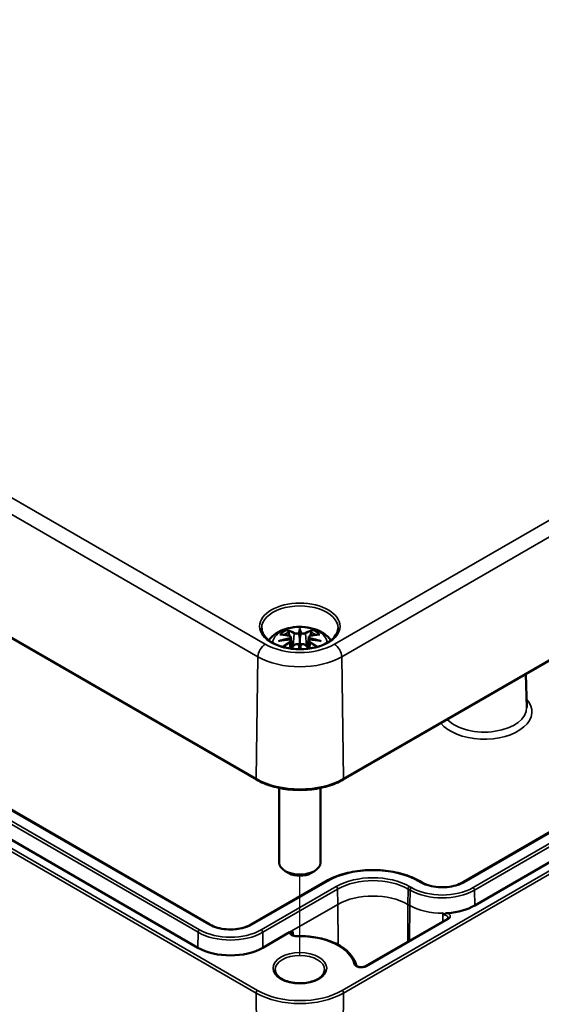
# Model space of a CAD drawing. Units: millimetres. Extents: x 0 to 75348, y -4287581 to 420.
# Drawn here: x 233 to 258, y 42 to 90 of the extents above; entities that cross this region are included whole.
import ezdxf

# ---------------------------------------------------------------- set-up
doc = ezdxf.new("R2010")
doc.units = ezdxf.units.MM
for name, color, linetype, lineweight in [('Positionsveränderungspfad (ISO)', 7, 'Continuous', 25), ('Sichtbar (ISO)', 7, 'Continuous', 50), ('Sichtbar schmal (ISO)', 7, 'Continuous', 35)]:
    doc.layers.add(name, color=color, linetype=linetype, lineweight=lineweight)

msp = doc.modelspace()

# ---------------------------------------------------------------- linework, layer by layer
at = {"layer": 'Positionsveränderungspfad (ISO)'}
msp.add_line((246.082, 44.876), (246.082, 48.714), dxfattribs=at)
at = {"layer": 'Sichtbar (ISO)'}
for p, q in [((191.657, 83.579), (243.983, 53.369)), ((248.181, 53.369), (286.365, 75.414)), ((241.719, 46.36), (195.863, 72.835)), ((241.15, 45.238), (195.294, 71.713)), ((278.623, 62.628), (253.98, 48.401)), ((279.192, 61.507), (254.55, 47.28)), ((246.082, 60.593), (246.082, 60.233)), ((245.652, 60.083), (245.689, 59.744)), ((245.653, 60.254), (245.705, 59.763)), ((246.511, 60.254), (246.459, 59.763)), ((246.512, 60.083), (246.475, 59.744)), ((257.027, 58.476), (257.062, 56.864)), ((245.082, 52.966), (245.082, 49.351)), ((247.082, 52.966), (247.082, 49.351)), ((245.552, 48.841), (245.375, 48.943)), ((246.612, 48.841), (246.789, 48.943)), ((247.351, 48.452), (243.727, 46.36)), ((251.972, 48.401), (251.884, 48.452)), ((253.209, 46.622), (249.253, 44.338)), ((245.583, 45.981), (244.297, 45.238))]:
    msp.add_line(p, q, dxfattribs=at)
for centre, major_axis, ratio, start_param, end_param in [((245.505, 60.423), (0.011, -0.684), 0.166237, 1.145796, 1.219537), ((245.998, 60.708), (-0.129, 0.618), 0.036814, 2.026405, 2.439082), ((246.166, 60.708), (-0.129, -0.618), 0.036814, 0.70251, 1.115188), ((246.659, 60.423), (0.011, 0.684), 0.166237, 1.922055, 1.995797), ((245.998, 60.041), (0.131, -0.605), 0.006801, 0.922155, 1.320895), ((246.166, 60.041), (0.131, 0.605), 0.006801, 1.820698, 2.219438), ((246.082, 49.351), (1, 0), 0.57735, 3.141593, 6.283185), ((246.082, 49.147), (0.75, 0), 0.57735, 3.926991, 5.497787), ((252.976, 48.188), (-2.225, 0), 0.57735, 1.689032, 2.356194), ((242.723, 46.147), (-2.225, 0), 0.57735, 0.785398, 2.356194)]:
    msp.add_ellipse(centre, major_axis=major_axis, ratio=ratio, start_param=start_param, end_param=end_param, dxfattribs=at)
for points, knots in [([(247.93, 60.689), (247.928, 60.575), (247.89, 60.46), (247.746, 60.247), (247.647, 60.15), (247.4, 59.978), (247.254, 59.904), (246.926, 59.784), (246.744, 59.739), (246.364, 59.682), (246.165, 59.671), (245.771, 59.685), (245.575, 59.71), (245.21, 59.793), (245.039, 59.851), (244.741, 59.992), (244.613, 60.075), (244.41, 60.256), (244.336, 60.354), (244.254, 60.532), (244.236, 60.61), (244.234, 60.689)], [2.368537, 2.368537, 2.368537, 2.368537, 2.728329, 2.728329, 3.051528, 3.051528, 3.362611, 3.362611, 3.674298, 3.674298, 3.987467, 3.987467, 4.301026, 4.301026, 4.613715, 4.613715, 4.924788, 4.924788, 5.23766, 5.23766, 5.485444, 5.485444, 5.485444, 5.485444]), ([(244.582, 60.107), (244.594, 60.124), (244.606, 60.141), (244.708, 60.269), (244.812, 60.359), (245.064, 60.529), (245.218, 60.599), (245.552, 60.705), (245.734, 60.738), (246.101, 60.762), (246.285, 60.754), (246.645, 60.697), (246.821, 60.647), (247.152, 60.5), (247.308, 60.403), (247.494, 60.22), (247.54, 60.166), (247.582, 60.107)], [4.317323, 4.317323, 4.317323, 4.317323, 4.357122, 4.357122, 4.636026, 4.636026, 4.993797, 4.993797, 5.383142, 5.383142, 5.767473, 5.767473, 6.153925, 6.153925, 6.539044, 6.539044, 6.678251, 6.678251, 6.678251, 6.678251]), ([(245.509, 60.562), (245.508, 60.563), (245.508, 60.564), (245.503, 60.571), (245.5, 60.577), (245.493, 60.591), (245.491, 60.597), (245.489, 60.602), (245.489, 60.602), (245.488, 60.602)], [0.05525613, 0.05525613, 0.05525613, 0.05525613, 0.05672679, 0.05672679, 0.06404295, 0.06404295, 0.07427675, 0.07427675, 0.07452176, 0.07452176, 0.07452176, 0.07452176]), ([(245.509, 60.562), (245.51, 60.56), (245.511, 60.559), (245.518, 60.548), (245.525, 60.535), (245.533, 60.514), (245.536, 60.502), (245.539, 60.491)], [0.03721232, 0.03721232, 0.03721232, 0.03721232, 0.03823639, 0.03823639, 0.04585762, 0.04585762, 0.05210577, 0.05210577, 0.05210577, 0.05210577]), ([(246.082, 60.671), (246.082, 60.671), (246.082, 60.671), (246.082, 60.65), (246.082, 60.626), (246.082, 60.605), (246.082, 60.601), (246.082, 60.596), (246.082, 60.594), (246.082, 60.593)], [-0.02418649, -0.02418649, -0.02418649, -0.02418649, -0.02384234, -0.02384234, -0.00425843, -0.00425843, -0.00098565, -0.00098565, 0, 0, 0, 0]), ([(246.625, 60.491), (246.627, 60.502), (246.631, 60.514), (246.639, 60.535), (246.646, 60.548), (246.653, 60.559), (246.654, 60.56), (246.655, 60.562)], [0.0701982, 0.0701982, 0.0701982, 0.0701982, 0.07644635, 0.07644635, 0.08406758, 0.08406758, 0.08509165, 0.08509165, 0.08509165, 0.08509165]), ([(246.676, 60.602), (246.675, 60.602), (246.675, 60.602), (246.673, 60.597), (246.671, 60.59), (246.664, 60.576), (246.66, 60.569), (246.655, 60.562), (246.655, 60.562), (246.655, 60.562)], [-0.0002133, -0.0002133, -0.0002133, -0.0002133, 0, 0, 0.00914203, 0.00914203, 0.01622314, 0.01622314, 0.01656702, 0.01656702, 0.01656702, 0.01656702]), ([(245.043, 60.072), (245.044, 60.072), (245.045, 60.072), (245.083, 60.082), (245.117, 60.09), (245.146, 60.095)], [-0.02418649, -0.02418649, -0.02418649, -0.02418649, -0.02384234, -0.02384234, -0.01301311, -0.01301311, -0.01301311, -0.01301311]), ([(245.116, 60.387), (245.116, 60.387), (245.117, 60.387), (245.127, 60.389), (245.136, 60.389), (245.145, 60.389)], [-0.000213151, -0.000213151, -0.000213151, -0.000213151, 0, 0, 0.006020995, 0.006020995, 0.006020995, 0.006020995]), ([(245.145, 60.389), (245.173, 60.387), (245.202, 60.385), (245.259, 60.379), (245.287, 60.375), (245.345, 60.367), (245.374, 60.363), (245.432, 60.353), (245.462, 60.347), (245.521, 60.335), (245.55, 60.328), (245.58, 60.321)], [2.7936645, 2.7936645, 2.7936645, 2.7936645, 2.8281249, 2.8281249, 2.8625854, 2.8625854, 2.8970458, 2.8970458, 2.9315063, 2.9315063, 2.9659667, 2.9659667, 2.9659667, 2.9659667]), ([(245.607, 60.144), (245.576, 60.143), (245.545, 60.141), (245.483, 60.136), (245.452, 60.133), (245.39, 60.127), (245.359, 60.124), (245.298, 60.117), (245.267, 60.113), (245.207, 60.104), (245.176, 60.1), (245.146, 60.095)], [3.2877884, 3.2877884, 3.2877884, 3.2877884, 3.3174381, 3.3174381, 3.3470878, 3.3470878, 3.3767375, 3.3767375, 3.4063873, 3.4063873, 3.436037, 3.436037, 3.436037, 3.436037]), ([(245.58, 60.321), (245.587, 60.319), (245.594, 60.317), (245.607, 60.312), (245.614, 60.308), (245.625, 60.301), (245.631, 60.296), (245.64, 60.286), (245.644, 60.281), (245.65, 60.268), (245.652, 60.261), (245.653, 60.254)], [0.16533437, 0.16533437, 0.16533437, 0.16533437, 0.16998691, 0.16998691, 0.17463945, 0.17463945, 0.17929198, 0.17929198, 0.18394452, 0.18394452, 0.18859706, 0.18859706, 0.18859706, 0.18859706]), ([(245.599, 60.222), (245.599, 60.222), (245.599, 60.222), (245.6, 60.221), (245.602, 60.219), (245.605, 60.215), (245.606, 60.213), (245.609, 60.207), (245.611, 60.205), (245.613, 60.199), (245.614, 60.196), (245.615, 60.193)], [-0.000040907, -0.000040907, -0.000040907, -0.000040907, 0, 0, 0.001869145, 0.001869145, 0.003698934, 0.003698934, 0.005642102, 0.005642102, 0.007486638, 0.007486638, 0.007486638, 0.007486638]), ([(245.61, 60.144), (245.61, 60.144), (245.609, 60.144), (245.606, 60.145), (245.605, 60.144), (245.602, 60.142), (245.6, 60.141), (245.599, 60.139), (245.599, 60.139), (245.599, 60.139)], [0.002623384, 0.002623384, 0.002623384, 0.002623384, 0.003776606, 0.003776606, 0.005601033, 0.005601033, 0.007464701, 0.007464701, 0.007505488, 0.007505488, 0.007505488, 0.007505488]), ([(245.61, 60.144), (245.615, 60.141), (245.619, 60.138), (245.627, 60.132), (245.631, 60.128), (245.638, 60.12), (245.641, 60.116), (245.646, 60.107), (245.648, 60.103), (245.651, 60.093), (245.652, 60.088), (245.652, 60.083)], [0.1225087, 0.1225087, 0.1225087, 0.1225087, 0.12578722, 0.12578722, 0.12906573, 0.12906573, 0.13234425, 0.13234425, 0.13562276, 0.13562276, 0.13890128, 0.13890128, 0.13890128, 0.13890128]), ([(245.615, 60.193), (245.615, 60.193), (245.615, 60.193), (245.615, 60.191), (245.615, 60.19), (245.615, 60.189)], [0.012532802, 0.012532802, 0.012532802, 0.012532802, 0.012775146, 0.012775146, 0.014086245, 0.014086245, 0.014086245, 0.014086245]), ([(246.034, 60.435), (246.033, 60.438), (246.032, 60.441), (246.029, 60.446), (246.027, 60.449), (246.023, 60.453), (246.021, 60.455), (246.015, 60.458), (246.013, 60.459), (246.01, 60.46), (246.01, 60.46), (246.01, 60.46)], [0, 0, 0, 0, 0.001839132, 0.001839132, 0.003776606, 0.003776606, 0.005601033, 0.005601033, 0.007464701, 0.007464701, 0.007505488, 0.007505488, 0.007505488, 0.007505488]), ([(246.082, 60.233), (246.082, 60.178), (246.082, 60.123), (246.082, 59.949), (246.082, 59.807), (246.082, 59.676)], [-16.8919072, -16.8919072, -16.8919072, -16.8919072, -16.8584313, -16.8584313, -16.7745134, -16.7745134, -16.7745134, -16.7745134]), ([(246.154, 60.46), (246.154, 60.46), (246.154, 60.46), (246.151, 60.459), (246.149, 60.458), (246.143, 60.455), (246.141, 60.453), (246.137, 60.449), (246.135, 60.446), (246.132, 60.441), (246.131, 60.438), (246.13, 60.435)], [-0.000040907, -0.000040907, -0.000040907, -0.000040907, 0, 0, 0.001869145, 0.001869145, 0.003698934, 0.003698934, 0.005642101, 0.005642101, 0.007486638, 0.007486638, 0.007486638, 0.007486638]), ([(246.13, 60.435), (246.13, 60.435), (246.13, 60.435), (246.13, 60.433), (246.13, 60.432), (246.13, 60.431)], [0.012532802, 0.012532802, 0.012532802, 0.012532802, 0.012775146, 0.012775146, 0.014086245, 0.014086245, 0.014086245, 0.014086245]), ([(246.511, 60.254), (246.512, 60.261), (246.514, 60.268), (246.52, 60.281), (246.524, 60.286), (246.533, 60.296), (246.539, 60.301), (246.55, 60.308), (246.557, 60.312), (246.57, 60.317), (246.577, 60.319), (246.584, 60.321)], [0.14207168, 0.14207168, 0.14207168, 0.14207168, 0.14672422, 0.14672422, 0.15137675, 0.15137675, 0.15602929, 0.15602929, 0.16068183, 0.16068183, 0.16533437, 0.16533437, 0.16533437, 0.16533437]), ([(246.512, 60.083), (246.512, 60.088), (246.513, 60.093), (246.516, 60.103), (246.518, 60.107), (246.523, 60.116), (246.526, 60.12), (246.533, 60.128), (246.537, 60.132), (246.545, 60.138), (246.549, 60.141), (246.554, 60.144)], [0.35710183, 0.35710183, 0.35710183, 0.35710183, 0.36038035, 0.36038035, 0.36365886, 0.36365886, 0.36693738, 0.36693738, 0.37021589, 0.37021589, 0.37349441, 0.37349441, 0.37349441, 0.37349441]), ([(246.549, 60.193), (246.55, 60.196), (246.551, 60.199), (246.553, 60.205), (246.555, 60.207), (246.558, 60.213), (246.559, 60.215), (246.562, 60.219), (246.564, 60.221), (246.565, 60.222), (246.565, 60.222), (246.565, 60.222)], [0, 0, 0, 0, 0.001839132, 0.001839132, 0.003776606, 0.003776606, 0.005601033, 0.005601033, 0.007464701, 0.007464701, 0.007505488, 0.007505488, 0.007505488, 0.007505488]), ([(246.565, 60.139), (246.565, 60.139), (246.565, 60.139), (246.564, 60.141), (246.562, 60.142), (246.559, 60.144), (246.558, 60.145), (246.555, 60.144), (246.554, 60.144), (246.554, 60.144)], [-0.000040907, -0.000040907, -0.000040907, -0.000040907, 0, 0, 0.001869145, 0.001869145, 0.003698934, 0.003698934, 0.004855544, 0.004855544, 0.004855544, 0.004855544]), ([(247.018, 60.095), (246.988, 60.1), (246.957, 60.104), (246.897, 60.113), (246.866, 60.117), (246.805, 60.124), (246.774, 60.127), (246.712, 60.133), (246.681, 60.136), (246.619, 60.141), (246.588, 60.143), (246.557, 60.144)], [2.8471483, 2.8471483, 2.8471483, 2.8471483, 2.876798, 2.876798, 2.9064478, 2.9064478, 2.9360975, 2.9360975, 2.9657472, 2.9657472, 2.9953969, 2.9953969, 2.9953969, 2.9953969]), ([(246.584, 60.321), (246.614, 60.328), (246.643, 60.335), (246.702, 60.347), (246.732, 60.353), (246.79, 60.363), (246.819, 60.367), (246.877, 60.375), (246.905, 60.379), (246.962, 60.385), (246.991, 60.387), (247.019, 60.389)], [3.3172186, 3.3172186, 3.3172186, 3.3172186, 3.351679, 3.351679, 3.3861395, 3.3861395, 3.4205999, 3.4205999, 3.4550604, 3.4550604, 3.4895209, 3.4895209, 3.4895209, 3.4895209]), ([(247.018, 60.095), (247.047, 60.09), (247.081, 60.082), (247.119, 60.072), (247.12, 60.072), (247.121, 60.072)], [-0.02286208, -0.02286208, -0.02286208, -0.02286208, 0, 0, 0.00072655, 0.00072655, 0.00072655, 0.00072655]), ([(247.019, 60.389), (247.028, 60.389), (247.037, 60.389), (247.047, 60.387), (247.048, 60.387), (247.048, 60.387)], [0.067360952, 0.067360952, 0.067360952, 0.067360952, 0.074277719, 0.074277719, 0.074522912, 0.074522912, 0.074522912, 0.074522912]), ([(245.654, 59.704), (245.664, 59.716), (245.674, 59.728), (245.705, 59.762), (245.726, 59.785), (245.767, 59.83), (245.788, 59.852), (245.809, 59.873)], [2.8830899, 2.8830899, 2.8830899, 2.8830899, 2.89960574, 2.89960574, 2.93278623, 2.93278623, 2.96596672, 2.96596672, 2.96596672, 2.96596672]), ([(245.809, 59.873), (245.819, 59.884), (245.831, 59.893), (245.858, 59.908), (245.873, 59.914), (245.904, 59.922), (245.921, 59.924), (245.953, 59.925), (245.97, 59.923), (246.001, 59.915), (246.015, 59.91), (246.029, 59.902)], [0.16533437, 0.16533437, 0.16533437, 0.16533437, 0.17389707, 0.17389707, 0.18245978, 0.18245978, 0.19102249, 0.19102249, 0.19958519, 0.19958519, 0.2081479, 0.2081479, 0.2081479, 0.2081479]), ([(246.01, 59.902), (246.01, 59.902), (246.01, 59.902), (246.013, 59.903), (246.015, 59.904), (246.021, 59.904), (246.023, 59.904), (246.027, 59.903), (246.029, 59.902), (246.032, 59.899), (246.033, 59.897), (246.034, 59.895)], [-0.000040907, -0.000040907, -0.000040907, -0.000040907, 0, 0, 0.001869145, 0.001869145, 0.003698934, 0.003698934, 0.005642101, 0.005642101, 0.007486638, 0.007486638, 0.007486638, 0.007486638]), ([(246.034, 59.895), (246.034, 59.895), (246.034, 59.895), (246.034, 59.894), (246.034, 59.893), (246.034, 59.892)], [0.012532802, 0.012532802, 0.012532802, 0.012532802, 0.012775146, 0.012775146, 0.014086245, 0.014086245, 0.014086245, 0.014086245]), ([(246.13, 59.895), (246.131, 59.897), (246.132, 59.899), (246.135, 59.902), (246.137, 59.903), (246.141, 59.904), (246.143, 59.904), (246.149, 59.904), (246.151, 59.903), (246.154, 59.902), (246.154, 59.902), (246.154, 59.902)], [0, 0, 0, 0, 0.001839132, 0.001839132, 0.003776606, 0.003776606, 0.005601033, 0.005601033, 0.007464701, 0.007464701, 0.007505488, 0.007505488, 0.007505488, 0.007505488]), ([(246.135, 59.902), (246.149, 59.91), (246.163, 59.915), (246.194, 59.923), (246.211, 59.925), (246.243, 59.924), (246.26, 59.922), (246.291, 59.914), (246.306, 59.908), (246.333, 59.893), (246.345, 59.884), (246.355, 59.873)], [0.12252084, 0.12252084, 0.12252084, 0.12252084, 0.13108355, 0.13108355, 0.13964625, 0.13964625, 0.14820896, 0.14820896, 0.15677166, 0.15677166, 0.16533437, 0.16533437, 0.16533437, 0.16533437]), ([(246.355, 59.873), (246.376, 59.852), (246.397, 59.83), (246.438, 59.785), (246.459, 59.762), (246.49, 59.728), (246.5, 59.716), (246.51, 59.704)], [3.31721859, 3.31721859, 3.31721859, 3.31721859, 3.35039907, 3.35039907, 3.38357956, 3.38357956, 3.4000954, 3.4000954, 3.4000954, 3.4000954]), ([(243.983, 53.369), (244.205, 53.24), (244.461, 53.133), (245.015, 52.97), (245.314, 52.914), (245.925, 52.858), (246.239, 52.858), (246.85, 52.914), (247.149, 52.97), (247.703, 53.133), (247.959, 53.24), (248.181, 53.369)], [1.570796, 1.570796, 1.570796, 1.570796, 1.884956, 1.884956, 2.199115, 2.199115, 2.513274, 2.513274, 2.827433, 2.827433, 3.141593, 3.141593, 3.141593, 3.141593]), ([(251.884, 48.452), (251.644, 48.59), (251.368, 48.706), (250.77, 48.882), (250.447, 48.942), (249.787, 49.003), (249.448, 49.003), (248.788, 48.942), (248.466, 48.882), (247.867, 48.706), (247.591, 48.59), (247.351, 48.452)], [1.570796, 1.570796, 1.570796, 1.570796, 1.884956, 1.884956, 2.199115, 2.199115, 2.513274, 2.513274, 2.827433, 2.827433, 3.141593, 3.141593, 3.141593, 3.141593]), ([(253.98, 48.401), (253.88, 48.343), (253.762, 48.293), (253.503, 48.215), (253.361, 48.188), (253.069, 48.159), (252.919, 48.158), (252.624, 48.183), (252.481, 48.209), (252.217, 48.283), (252.096, 48.332), (251.986, 48.393), (251.979, 48.397), (251.972, 48.401)], [0, 0, 0, 0, 0.307835, 0.307835, 0.617529, 0.617529, 0.928861, 0.928861, 1.24026, 1.24026, 1.550116, 1.550116, 1.570796, 1.570796, 1.570796, 1.570796]), ([(253.028, 46.822), (253.027, 46.826), (253.027, 46.83), (253.025, 46.848), (253.023, 46.862), (253.019, 46.879), (253.018, 46.884), (253.016, 46.89), (253.015, 46.893), (253.014, 46.897), (253.013, 46.899), (253.011, 46.901), (253.011, 46.902), (253.01, 46.903), (253.009, 46.903), (253.009, 46.903), (253.008, 46.904), (253.008, 46.904)], [0.97522741, 0.97522741, 0.97522741, 0.97522741, 0.97812001, 0.97812001, 0.98797235, 0.98797235, 0.99098136, 0.99098136, 0.99248587, 0.99248587, 0.99399037, 0.99399037, 0.99469313, 0.99469313, 0.99485209, 0.99485209, 0.99501105, 0.99501105, 0.99501105, 0.99501105]), ([(253.028, 46.822), (253.028, 46.822), (253.028, 46.823), (253.028, 46.825), (253.029, 46.826), (253.03, 46.828), (253.032, 46.83), (253.037, 46.834), (253.042, 46.838), (253.064, 46.852), (253.098, 46.871), (253.16, 46.896), (253.192, 46.907), (253.229, 46.912), (253.234, 46.912), (253.239, 46.912)], [0.08035493, 0.08035493, 0.08035493, 0.08035493, 0.08157886, 0.08157886, 0.08356932, 0.08356932, 0.0866273, 0.0866273, 0.09255055, 0.09255055, 0.10795121, 0.10795121, 0.11872283, 0.11872283, 0.12033079, 0.12033079, 0.12033079, 0.12033079]), ([(253.261, 46.677), (253.261, 46.676), (253.261, 46.674), (253.26, 46.67), (253.258, 46.667), (253.255, 46.661), (253.252, 46.657), (253.244, 46.647), (253.238, 46.642), (253.225, 46.632), (253.218, 46.627), (253.209, 46.622)], [5.503958, 5.503958, 5.503958, 5.503958, 5.6598035, 5.6598035, 5.8156489, 5.8156489, 5.9714944, 5.9714944, 6.1273398, 6.1273398, 6.2831853, 6.2831853, 6.2831853, 6.2831853]), ([(243.727, 46.36), (243.627, 46.302), (243.509, 46.252), (243.25, 46.174), (243.108, 46.147), (242.816, 46.118), (242.665, 46.117), (242.371, 46.142), (242.228, 46.167), (241.964, 46.242), (241.843, 46.291), (241.733, 46.352), (241.726, 46.356), (241.719, 46.36)], [6.283185, 6.283185, 6.283185, 6.283185, 6.59102, 6.59102, 6.900714, 6.900714, 7.212047, 7.212047, 7.523445, 7.523445, 7.833301, 7.833301, 7.853982, 7.853982, 7.853982, 7.853982]), ([(245.583, 45.981), (245.605, 45.994), (245.63, 46.001), (245.686, 46.009), (245.724, 46.004), (245.755, 45.999)], [0.11917472, 0.11917472, 0.11917472, 0.11917472, 0.13788543, 0.13788543, 0.16933967, 0.16933967, 0.16933967, 0.16933967]), ([(245.946, 45.795), (245.919, 45.794), (245.891, 45.796), (245.839, 45.803), (245.814, 45.809), (245.77, 45.823), (245.751, 45.831), (245.72, 45.849), (245.709, 45.858), (245.692, 45.874), (245.688, 45.881), (245.683, 45.891), (245.683, 45.894), (245.682, 45.896)], [0.735245, 0.735245, 0.735245, 0.735245, 1.016844, 1.016844, 1.29628, 1.29628, 1.5671, 1.5671, 1.825999, 1.825999, 2.084482, 2.084482, 2.350024, 2.350024, 2.350024, 2.350024]), ([(248.807, 44.39), (248.769, 44.557), (248.688, 44.718), (248.453, 45.014), (248.299, 45.15), (247.934, 45.387), (247.722, 45.488), (247.259, 45.651), (247.008, 45.711), (246.485, 45.788), (246.215, 45.803), (245.946, 45.795)], [0.916837, 0.916837, 0.916837, 0.916837, 1.214739, 1.214739, 1.512642, 1.512642, 1.810544, 1.810544, 2.108446, 2.108446, 2.406348, 2.406348, 2.406348, 2.406348]), ([(249.253, 44.338), (249.238, 44.329), (249.22, 44.321), (249.179, 44.307), (249.155, 44.301), (249.104, 44.294), (249.077, 44.292), (249.022, 44.293), (248.995, 44.295), (248.944, 44.304), (248.92, 44.311), (248.88, 44.326), (248.862, 44.335), (248.836, 44.353), (248.826, 44.362), (248.813, 44.377), (248.81, 44.383), (248.808, 44.388), (248.808, 44.389), (248.807, 44.39)], [0, 0, 0, 0, 0.258754, 0.258754, 0.528921, 0.528921, 0.80784, 0.80784, 1.089525, 1.089525, 1.367314, 1.367314, 1.635092, 1.635092, 1.891657, 1.891657, 2.157093, 2.157093, 2.224755, 2.224755, 2.224755, 2.224755]), ([(247.282, 44.167), (247.282, 44.092), (247.257, 44.017), (247.16, 43.879), (247.096, 43.817), (246.935, 43.708), (246.84, 43.661), (246.628, 43.585), (246.511, 43.556), (246.264, 43.52), (246.134, 43.513), (245.878, 43.522), (245.751, 43.538), (245.514, 43.591), (245.404, 43.629), (245.211, 43.719), (245.128, 43.771), (244.998, 43.885), (244.951, 43.946), (244.895, 44.06), (244.882, 44.114), (244.882, 44.167)], [5.497787, 5.497787, 5.497787, 5.497787, 5.884445, 5.884445, 6.20629, 6.20629, 6.512349, 6.512349, 6.819804, 6.819804, 7.129501, 7.129501, 7.439777, 7.439777, 7.748739, 7.748739, 8.055172, 8.055172, 8.363341, 8.363341, 8.63938, 8.63938, 8.63938, 8.63938])]:
    msp.add_open_spline(points, degree=3, knots=knots, dxfattribs=at)
for points, weights in [([(245.572, 60.323), (245.556, 60.404), (245.539, 60.491)], [1.01250885713, 1.00948357397, 1.00488362486]), ([(246.625, 60.491), (246.608, 60.404), (246.592, 60.323)], [1.00488362486, 1.00948357397, 1.01250885713])]:
    msp.add_rational_spline(points, weights, degree=2, dxfattribs=at)
for points in [[(246.034, 60.431), (246.034, 60.433), (246.034, 60.434), (246.034, 60.435)], [(246.549, 60.189), (246.549, 60.19), (246.549, 60.192), (246.549, 60.193)], [(246.13, 59.892), (246.13, 59.893), (246.13, 59.894), (246.13, 59.895)]]:
    msp.add_open_spline(points, degree=3, dxfattribs=at)
at = {"layer": 'Sichtbar schmal (ISO)'}
for p, q in [((244.404, 59.916), (192.078, 90.126)), ((191.724, 89.521), (244.05, 59.31)), ((243.962, 53.416), (191.636, 83.626)), ((285.944, 81.961), (247.76, 59.916)), ((248.114, 59.31), (286.297, 81.356)), ((286.386, 75.461), (248.202, 53.416)), ((244.033, 43.167), (191.707, 73.378)), ((191.636, 73.254), (243.962, 43.043)), ((195.305, 72.456), (241.161, 45.981)), ((241.232, 46.102), (195.376, 72.577)), ((195.813, 72.83), (241.669, 46.355)), ((286.315, 65.213), (248.131, 43.167)), ((248.202, 43.043), (286.386, 65.089)), ((254.03, 48.396), (278.673, 62.623)), ((279.11, 62.371), (254.468, 48.143)), ((254.538, 48.022), (279.181, 62.25)), ((245.806, 60.436), (245.754, 59.815)), ((246.358, 60.436), (246.41, 59.815)), ((245.588, 59.992), (245.605, 59.711)), ((246.576, 59.992), (246.559, 59.711)), ((243.962, 53.416), (244.05, 59.31)), ((248.202, 53.416), (248.114, 59.31)), ((243.777, 46.355), (247.401, 48.447)), ((247.839, 48.194), (244.215, 46.102)), ((251.485, 48.143), (251.396, 48.194)), ((251.834, 48.447), (251.922, 48.396)), ((244.285, 45.981), (247.909, 48.073)), ((247.92, 47.331), (247.909, 48.073)), ((251.315, 47.331), (251.326, 48.073)), ((251.326, 48.073), (251.414, 48.022)), ((251.403, 47.28), (251.414, 48.022)), ((254.55, 47.28), (254.538, 48.022)), ((247.92, 47.331), (245.583, 45.981)), ((247.92, 47.331), (247.935, 45.375)), ((251.315, 47.331), (251.301, 45.52)), ((251.403, 47.28), (251.315, 47.331)), ((251.403, 47.28), (251.39, 45.572)), ((253.008, 46.904), (253.008, 46.506)), ((249.303, 44.333), (253.259, 46.617)), ((241.15, 45.238), (241.161, 45.981)), ((244.297, 45.238), (244.285, 45.981)), ((245.755, 45.999), (245.757, 45.829)), ((243.962, 43.043), (244.322, 19.441)), ((248.202, 43.043), (247.842, 19.441))]:
    msp.add_line(p, q, dxfattribs=at)
for centre, major_axis in [((246.082, 60.782), (1.948, 0)), ((246.082, 44.248), (1.3, 0))]:
    msp.add_ellipse(centre, major_axis=major_axis, ratio=0.57735, dxfattribs=at)
for centre, major_axis, ratio, start_param, end_param in [((246.082, 60.702), (-1.848, 0), 0.57735, 3.12925, 6.295528), ((246.082, 59.985), (-1.312, 0), 0.57735, 3.139613, 6.285165), ((246.082, 60.044), (1.134, 0), 0.57735, 2.121805, 2.590584), ((246.082, 60.003), (1.006, 0), 0.57735, 2.141715, 2.451267), ((245.923, 57.507), (-0.987, 3.09), 0.518745, 5.783918, 5.964528), ((245.904, 57.501), (-0.979, 3.067), 0.518745, 5.783918, 5.944526), ((246.519, 57.598), (-0.301, 3.205), 0.170279, 0.272528, 0.45164), ((246.54, 57.6), (-0.299, 3.18), 0.170279, 0.329778, 0.454842), ((245.645, 57.598), (0.301, 3.205), 0.170279, 5.831545, 6.010657), ((245.624, 57.6), (0.299, 3.18), 0.170279, 5.828343, 5.953407), ((246.241, 57.507), (0.987, 3.09), 0.518745, 0.318658, 0.499267), ((246.26, 57.501), (0.979, 3.067), 0.518745, 0.338659, 0.499267), ((246.082, 60.003), (1.006, 0), 0.57735, 0.690325, 0.999878), ((246.082, 60.044), (1.134, 0), 0.57735, 0.551009, 1.019788), ((246.12, 57.368), (-3.156, -0.637), 0.901293, 4.695669, 4.874781), ((246.12, 57.873), (3.196, -0.387), 0.700782, 1.818792, 1.997904), ((246.194, 57.663), (2.227, -2.36), 0.614647, 2.385072, 2.565681), ((246.194, 57.48), (-1.852, -2.663), 0.715286, 4.14995, 4.283261), ((246.122, 57.359), (3.131, 0.632), 0.901293, 1.550875, 1.659536), ((245.574, 60.297), (0.0059, 0.0243), 0.57364, 0, 0.662201), ((245.574, 60.002), (0.0128, -0.0214), 0.372653, 0.880106, 2.390953), ((245.827, 60.443), (-0.012, -0.0219), 0.750571, 3.869581, 5.380428), ((246.337, 60.443), (0.012, -0.0219), 0.750571, 0.902757, 2.413604), ((246.042, 57.359), (3.131, -0.632), 0.901293, 1.482056, 1.590718), ((246.044, 57.368), (-3.156, 0.637), 0.901293, 4.549997, 4.729109), ((246.044, 57.873), (3.196, 0.387), 0.700782, 1.143689, 1.322801), ((246.59, 60.002), (-0.0128, -0.0214), 0.372653, 3.892233, 5.403079), ((246.59, 60.297), (-0.0059, 0.0243), 0.57364, 5.620985, 6.283185), ((245.97, 57.663), (2.227, 2.36), 0.614647, 0.575911, 0.75652), ((245.97, 57.48), (-1.852, 2.663), 0.715286, 5.141517, 5.274828), ((244.404, 59.507), (0.25, 0.433), 0.57735, 0.785398, 2.338741), ((246.082, 60.885), (-2.373, 0), 0.57735, 0.785398, 2.356194), ((246.207, 57.47), (1.838, 2.643), 0.715286, 1.008357, 1.1333), ((245.923, 57.636), (1.437, 2.909), 0.418106, 0.921025, 1.004792), ((245.827, 59.856), (-0.018, 0.0173), 0.549585, 5.296472, 6.283185), ((246.519, 57.643), (0.616, -3.16), 0.030233, 3.909943, 4.007329), ((246.54, 57.647), (-0.611, 3.135), 0.030233, 0.765148, 0.860996), ((245.624, 57.647), (-0.611, -3.135), 0.030233, 2.280596, 2.376444), ((245.645, 57.643), (0.616, 3.16), 0.030233, 5.417449, 5.514835), ((246.337, 59.856), (0.018, 0.0173), 0.549585, 0, 0.986713), ((246.241, 57.636), (1.437, -2.909), 0.418106, 2.136801, 2.220567), ((245.957, 57.47), (1.838, -2.643), 0.715286, 2.008293, 2.133236), ((247.76, 59.507), (-0.25, 0.433), 0.57735, 3.944444, 5.497787), ((246.082, 60.483), (2.873, 0), 0.57735, 3.926991, 5.497787), ((255.009, 56.649), (2.302, 0), 0.57735, 3.567333, 6.761698), ((255.009, 56.849), (2.052, 0), 0.57735, 3.648259, 6.295528), ((244.033, 53.455), (-0.05, -0.0866), 0.57735, 5.480334, 6.283185), ((246.082, 54.64), (-2.998, 0), 0.57735, 0.785398, 2.356194), ((248.131, 53.455), (0.05, -0.0866), 0.57735, 0, 0.802851), ((249.618, 47.167), (3.134, 0), 0.57735, 0.785398, 2.356194), ((249.618, 47.167), (-2.516, 0), 0.57735, 3.926991, 5.497787), ((249.618, 47.087), (2.416, 0), 0.57735, 0.785398, 2.356194), ((247.401, 48.365), (-0.05, 0.0866), 0.57735, 5.497787, 6.283185), ((247.839, 48.113), (0.05, -0.0866), 0.57735, 0.802851, 2.356194), ((251.396, 48.113), (-0.05, -0.0866), 0.57735, 3.926991, 5.480334), ((251.485, 48.062), (-0.05, -0.0866), 0.57735, 3.926991, 5.480334), ((252.976, 49.004), (-2.109, 0), 0.57735, 0.785398, 2.356194), ((251.834, 48.365), (0.05, 0.0866), 0.57735, 0, 0.785398), ((251.922, 48.314), (0.05, 0.0866), 0.57735, 0, 0.785398), ((252.976, 49.004), (1.491, 0), 0.57735, 3.926991, 5.497787), ((254.03, 48.314), (-0.05, 0.0866), 0.57735, 5.497787, 6.283185), ((254.468, 48.062), (0.05, -0.0866), 0.57735, 0.802851, 2.356194), ((249.618, 46.351), (-2.4, 0), 0.57735, 3.926991, 5.497787), ((252.976, 48.924), (2.209, 0), 0.57735, 3.926991, 5.497787), ((252.976, 48.188), (-2.225, 0), 0.57735, 0.785398, 1.585134), ((253.012, 46.678), (0.249, 0), 0.57735, 6.277014, 7.789256), ((253.012, 46.759), (0.349, 0), 0.57735, 5.497787, 7.146235), ((241.669, 46.273), (0.05, 0.0866), 0.57735, 0, 0.785398), ((242.723, 46.963), (1.491, 0), 0.57735, 3.926991, 5.497787), ((243.777, 46.273), (-0.05, 0.0866), 0.57735, 5.497787, 6.283185), ((253.259, 46.535), (-0.05, 0.0866), 0.57735, 5.497787, 6.283185), ((241.232, 46.02), (-0.05, -0.0866), 0.57735, 3.926991, 5.480334), ((242.723, 46.883), (2.209, 0), 0.57735, 3.926991, 5.497787), ((242.723, 46.963), (-2.109, 0), 0.57735, 0.785398, 2.356194), ((244.215, 46.02), (0.05, -0.0866), 0.57735, 0.802851, 2.356194), ((245.932, 45.978), (-0.349, 0), 0.57735, 6.270437, 7.904135), ((245.932, 45.897), (-0.249, 0), 0.57735, 5.497787, 6.289356), ((245.949, 45.695), (-0.0029, 0.1), 0.040933, 5.667112, 6.283185), ((246.082, 44.248), (2.651, 0), 0.57735, 0.131439, 1.62095), ((246.082, 44.167), (-1.2, 0), 0.57735, 3.141593, 6.283185), ((248.71, 44.367), (0.0975, 0.0223), 0.809454, 0, 1.387528), ((249.056, 44.475), (-0.349, 0), 0.57735, 0.131439, 2.356194), ((249.303, 44.251), (-0.05, 0.0866), 0.57735, 5.497787, 6.283185), ((244.033, 43.086), (-0.05, -0.0866), 0.57735, 3.926991, 5.51524), ((246.082, 44.267), (2.998, 0), 0.57735, 3.926991, 5.497787), ((246.082, 44.35), (-2.898, 0), 0.57735, 0.785398, 2.356194), ((248.131, 43.086), (0.05, -0.0866), 0.57735, 0.767945, 2.356194)]:
    msp.add_ellipse(centre, major_axis=major_axis, ratio=ratio, start_param=start_param, end_param=end_param, dxfattribs=at)
for points, knots in [([(245.57, 60.318), (245.577, 60.316), (245.583, 60.314), (245.599, 60.307), (245.607, 60.302), (245.62, 60.289), (245.624, 60.279), (245.625, 60.257), (245.619, 60.243), (245.604, 60.228), (245.602, 60.225), (245.599, 60.222)], [0.16533437, 0.16533437, 0.16533437, 0.16533437, 0.17053611, 0.17053611, 0.1788589, 0.1788589, 0.18967853, 0.18967853, 0.20374404, 0.20374404, 0.2066302, 0.2066302, 0.2066302, 0.2066302]), ([(245.599, 60.139), (245.61, 60.131), (245.618, 60.122), (245.632, 60.082), (245.61, 60.045), (245.57, 60.021)], [0.12403853, 0.12403853, 0.12403853, 0.12403853, 0.13526757, 0.13526757, 0.16533437, 0.16533437, 0.16533437, 0.16533437]), ([(245.615, 60.189), (245.621, 60.194), (245.627, 60.199), (245.646, 60.219), (245.653, 60.235), (245.653, 60.252), (245.653, 60.253), (245.653, 60.254)], [-0.20860969, -0.20860969, -0.20860969, -0.20860969, -0.20374404, -0.20374404, -0.18967853, -0.18967853, -0.18859706, -0.18859706, -0.18859706, -0.18859706]), ([(245.806, 60.436), (245.841, 60.416), (245.906, 60.406), (245.99, 60.417), (246.015, 60.423), (246.034, 60.431)], [-0.16533437, -0.16533437, -0.16533437, -0.16533437, -0.13526757, -0.13526757, -0.12205905, -0.12205905, -0.12205905, -0.12205905]), ([(246.01, 60.46), (245.995, 60.454), (245.977, 60.45), (245.909, 60.442), (245.854, 60.449), (245.825, 60.465)], [0.12403853, 0.12403853, 0.12403853, 0.12403853, 0.13526757, 0.13526757, 0.16533437, 0.16533437, 0.16533437, 0.16533437]), ([(246.13, 60.431), (246.14, 60.427), (246.152, 60.423), (246.193, 60.413), (246.224, 60.41), (246.279, 60.412), (246.304, 60.416), (246.337, 60.426), (246.349, 60.431), (246.358, 60.436)], [-0.37394406, -0.37394406, -0.37394406, -0.37394406, -0.36682602, -0.36682602, -0.35162378, -0.35162378, -0.33872837, -0.33872837, -0.33066874, -0.33066874, -0.33066874, -0.33066874]), ([(246.339, 60.465), (246.332, 60.461), (246.322, 60.457), (246.294, 60.449), (246.273, 60.446), (246.226, 60.445), (246.2, 60.448), (246.169, 60.455), (246.161, 60.457), (246.154, 60.46)], [0.33066874, 0.33066874, 0.33066874, 0.33066874, 0.33872837, 0.33872837, 0.35162378, 0.35162378, 0.36682602, 0.36682602, 0.37196457, 0.37196457, 0.37196457, 0.37196457]), ([(246.512, 60.254), (246.511, 60.247), (246.512, 60.239), (246.52, 60.217), (246.532, 60.202), (246.549, 60.189)], [-0.14207168, -0.14207168, -0.14207168, -0.14207168, -0.13526757, -0.13526757, -0.12205905, -0.12205905, -0.12205905, -0.12205905]), ([(246.512, 60.083), (246.511, 60.076), (246.511, 60.07), (246.517, 60.047), (246.527, 60.031), (246.551, 60.007), (246.563, 59.999), (246.576, 59.992)], [-0.35710183, -0.35710183, -0.35710183, -0.35710183, -0.35162378, -0.35162378, -0.33872837, -0.33872837, -0.33066874, -0.33066874, -0.33066874, -0.33066874]), ([(246.565, 60.222), (246.554, 60.232), (246.546, 60.243), (246.532, 60.282), (246.554, 60.308), (246.594, 60.318)], [0.12403853, 0.12403853, 0.12403853, 0.12403853, 0.13526757, 0.13526757, 0.16533437, 0.16533437, 0.16533437, 0.16533437]), ([(246.594, 60.021), (246.583, 60.027), (246.573, 60.035), (246.553, 60.055), (246.544, 60.069), (246.537, 60.099), (246.541, 60.115), (246.556, 60.132), (246.56, 60.136), (246.565, 60.139)], [0.33066874, 0.33066874, 0.33066874, 0.33066874, 0.33872837, 0.33872837, 0.35162378, 0.35162378, 0.36682602, 0.36682602, 0.37196457, 0.37196457, 0.37196457, 0.37196457]), ([(245.825, 59.874), (245.83, 59.879), (245.835, 59.884), (245.852, 59.896), (245.864, 59.902), (245.893, 59.913), (245.911, 59.916), (245.953, 59.918), (245.977, 59.915), (246.002, 59.905), (246.006, 59.904), (246.01, 59.902)], [0.16533437, 0.16533437, 0.16533437, 0.16533437, 0.17053611, 0.17053611, 0.1788589, 0.1788589, 0.18967853, 0.18967853, 0.20374404, 0.20374404, 0.2066302, 0.2066302, 0.2066302, 0.2066302]), ([(246.154, 59.902), (246.169, 59.909), (246.187, 59.914), (246.255, 59.922), (246.31, 59.904), (246.339, 59.874)], [0.12403853, 0.12403853, 0.12403853, 0.12403853, 0.13526757, 0.13526757, 0.16533437, 0.16533437, 0.16533437, 0.16533437])]:
    msp.add_open_spline(points, degree=3, knots=knots, dxfattribs=at)
msp.add_open_spline([(245.588, 59.992), (245.63, 60.016), (245.655, 60.051), (245.652, 60.083)], degree=3, dxfattribs=at)

doc.saveas('drawing.dxf')
